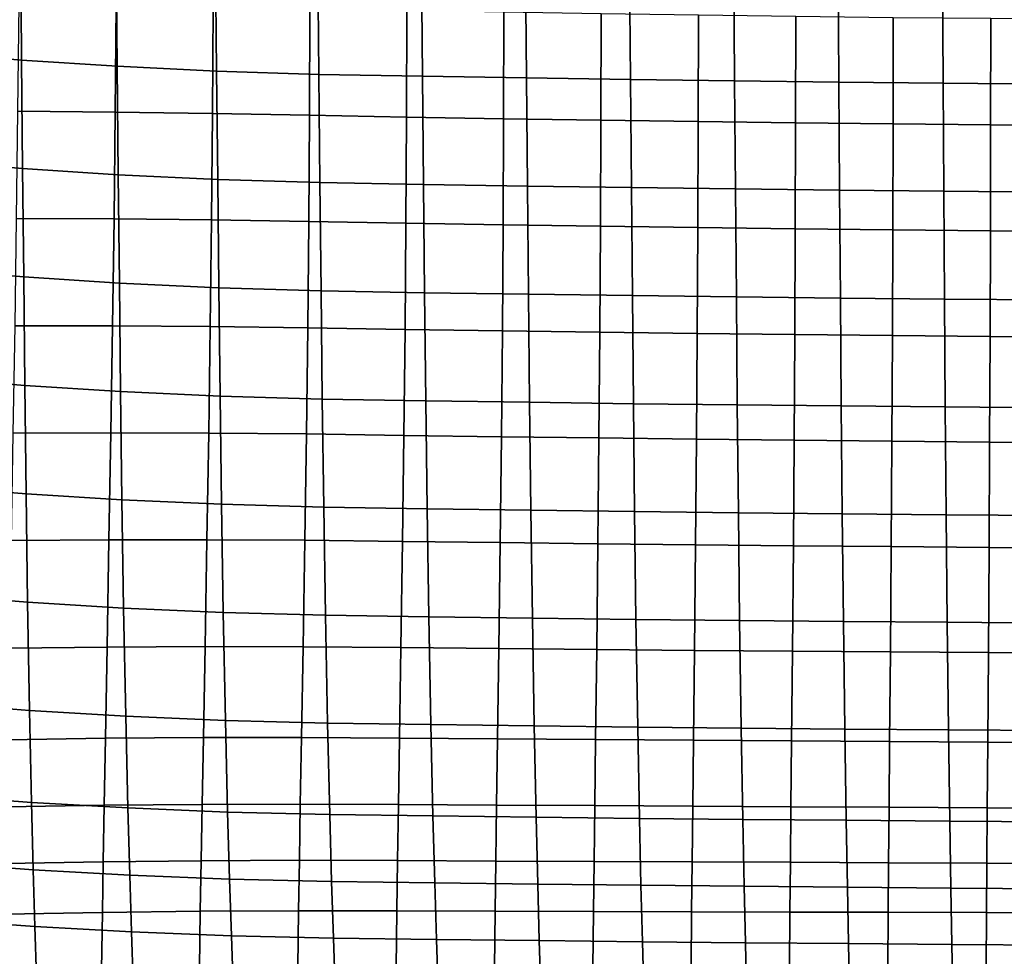
# Model space of a CAD drawing. Units: inches. Extents: x -15.4 to 15.4, y -15.4 to 15.4.
# Drawn here: x -8.4 to -3.4, y -8.6 to -3.8 of the extents above; entities that cross this region are included whole.
import ezdxf

# ---------------------------------------------------------------- set-up
doc = ezdxf.new("R2010")
doc.units = ezdxf.units.IN
doc.header["$MEASUREMENT"] = 0
doc.layers.add('AFUFU-3D-CH-CU-S', color=2, linetype='Continuous')

msp = doc.modelspace()

# ---------------------------------------------------------------- linework, layer by layer
at = {"layer": 'AFUFU-3D-CH-CU-S'}
for points in [[(-8.8145, -3.9897, 12.4218), (-8.8185, -3.441, 12.3348), (-8.3612, -3.4803, 12.0722), (-8.3564, -4.0287, 12.1614)], [(-8.3564, -4.0287, 12.1614), (-8.3612, -3.4803, 12.0722), (-7.8787, -3.5124, 11.858), (-7.8735, -4.0604, 11.9493)], [(-7.8735, -4.0604, 11.9493), (-7.8787, -3.5124, 11.858), (-7.3764, -3.5369, 11.6944), (-7.371, -4.0846, 11.7878)], [(-7.371, -4.0846, 11.7878), (-7.3764, -3.5369, 11.6944), (-6.8597, -3.5535, 11.5831), (-6.8544, -4.101, 11.6783)], [(-6.8544, -4.101, 11.6783), (-6.8597, -3.5535, 11.5831), (-6.3349, -3.5635, 11.5166), (-6.3299, -4.1107, 11.6134)], [(-6.3299, -4.1107, 11.6134), (-6.3349, -3.5635, 11.5166), (-5.8091, -3.5721, 11.4591), (-5.8043, -4.1191, 11.5573)], [(-5.8043, -4.1191, 11.5573), (-5.8091, -3.5721, 11.4591), (-5.2827, -3.58, 11.4066), (-5.2783, -4.1268, 11.5061)], [(-5.2783, -4.1268, 11.5061), (-5.2827, -3.58, 11.4066), (-4.7558, -3.5871, 11.359), (-4.7518, -4.1337, 11.4596)], [(-4.7518, -4.1337, 11.4596), (-4.7558, -3.5871, 11.359), (-4.2285, -3.5935, 11.3163), (-4.2249, -4.1399, 11.418)], [(-4.2249, -4.1399, 11.418), (-4.2285, -3.5935, 11.3163), (-3.7008, -3.5991, 11.2787), (-3.6976, -4.1454, 11.3813)], [(-3.6976, -4.1454, 11.3813), (-3.7008, -3.5991, 11.2787), (-3.1727, -3.604, 11.246), (-3.1699, -4.1502, 11.3494)], [(-8.3769, -4.287, 14.1881), (-7.8835, -4.2913, 14.1594), (-7.8791, -3.7505, 14.0196), (-8.3714, -3.7442, 14.0616)], [(-7.8835, -4.2913, 14.1594), (-7.3917, -4.2985, 14.1112), (-7.3887, -3.7596, 13.9592), (-7.8791, -3.7505, 14.0196)], [(-7.3917, -4.2985, 14.1112), (-6.9015, -4.3079, 14.0483), (-6.8992, -3.7696, 13.8923), (-7.3887, -3.7596, 13.9592)], [(-6.9015, -4.3079, 14.0483), (-6.4109, -4.3168, 13.9889), (-6.4089, -3.7788, 13.8306), (-6.8992, -3.7696, 13.8923)], [(-6.4109, -4.3168, 13.9889), (-5.9198, -4.3251, 13.9339), (-5.9181, -3.7873, 13.7736), (-6.4089, -3.7788, 13.8306)], [(-5.9198, -4.3251, 13.9339), (-5.4281, -4.3326, 13.8834), (-5.4267, -3.7952, 13.7214), (-5.9181, -3.7873, 13.7736)], [(-5.4281, -4.3326, 13.8834), (-4.9361, -4.3395, 13.8373), (-4.9349, -3.8023, 13.6738), (-5.4267, -3.7952, 13.7214)], [(-4.9361, -4.3395, 13.8373), (-4.4436, -4.3458, 13.7956), (-4.4426, -3.8087, 13.6308), (-4.9349, -3.8023, 13.6738)], [(-4.4436, -4.3458, 13.7956), (-3.9508, -4.3513, 13.7584), (-3.95, -3.8145, 13.5925), (-4.4426, -3.8087, 13.6308)], [(-3.9508, -4.3513, 13.7584), (-3.4576, -4.3563, 13.7255), (-3.457, -3.8195, 13.5587), (-3.95, -3.8145, 13.5925)], [(-3.4576, -4.3563, 13.7255), (-2.9642, -4.3605, 13.6969), (-2.9636, -3.8239, 13.5294), (-3.457, -3.8195, 13.5587)], [(-8.8103, -4.5383, 12.5092), (-8.8145, -3.9897, 12.4218), (-8.3564, -4.0287, 12.1614), (-8.3513, -4.5769, 12.2513)], [(-8.3513, -4.5769, 12.2513), (-8.3564, -4.0287, 12.1614), (-7.8735, -4.0604, 11.9493), (-7.8679, -4.6083, 12.0415)], [(-7.8679, -4.6083, 12.0415), (-7.8735, -4.0604, 11.9493), (-7.371, -4.0846, 11.7878), (-7.3653, -4.6322, 11.8821)], [(-7.3653, -4.6322, 11.8821), (-7.371, -4.0846, 11.7878), (-6.8544, -4.101, 11.6783), (-6.8487, -4.6483, 11.7747)], [(-6.8487, -4.6483, 11.7747), (-6.8544, -4.101, 11.6783), (-6.3299, -4.1107, 11.6134), (-6.3246, -4.6577, 11.7116)], [(-6.3246, -4.6577, 11.7116), (-6.3299, -4.1107, 11.6134), (-5.8043, -4.1191, 11.5573), (-5.7993, -4.6659, 11.6572)], [(-5.7993, -4.6659, 11.6572), (-5.8043, -4.1191, 11.5573), (-5.2783, -4.1268, 11.5061), (-5.2737, -4.6733, 11.6075)], [(-5.2737, -4.6733, 11.6075), (-5.2783, -4.1268, 11.5061), (-4.7518, -4.1337, 11.4596), (-4.7475, -4.68, 11.5625)], [(-4.7475, -4.68, 11.5625), (-4.7518, -4.1337, 11.4596), (-4.2249, -4.1399, 11.418), (-4.221, -4.6861, 11.5223)], [(-4.221, -4.6861, 11.5223), (-4.2249, -4.1399, 11.418), (-3.6976, -4.1454, 11.3813), (-3.6941, -4.6914, 11.4867)], [(-3.6941, -4.6914, 11.4867), (-3.6976, -4.1454, 11.3813), (-3.1699, -4.1502, 11.3494), (-3.167, -4.696, 11.4559)], [(-8.3836, -4.8295, 14.3165), (-7.8895, -4.8318, 14.3014), (-7.8835, -4.2913, 14.1594), (-8.3769, -4.287, 14.1881)], [(-7.8895, -4.8318, 14.3014), (-7.3964, -4.837, 14.2661), (-7.3917, -4.2985, 14.1112), (-7.8835, -4.2913, 14.1594)], [(-7.3964, -4.837, 14.2661), (-6.9051, -4.8453, 14.2112), (-6.9015, -4.3079, 14.0483), (-7.3917, -4.2985, 14.1112)], [(-6.9051, -4.8453, 14.2112), (-6.414, -4.8537, 14.1548), (-6.4109, -4.3168, 13.9889), (-6.9015, -4.3079, 14.0483)], [(-6.414, -4.8537, 14.1548), (-5.9224, -4.8615, 14.1025), (-5.9198, -4.3251, 13.9339), (-6.4109, -4.3168, 13.9889)], [(-5.9224, -4.8615, 14.1025), (-5.4304, -4.8688, 14.0541), (-5.4281, -4.3326, 13.8834), (-5.9198, -4.3251, 13.9339)], [(-5.4304, -4.8688, 14.0541), (-4.938, -4.8754, 14.0098), (-4.9361, -4.3395, 13.8373), (-5.4281, -4.3326, 13.8834)], [(-4.938, -4.8754, 14.0098), (-4.4452, -4.8814, 13.9696), (-4.4436, -4.3458, 13.7956), (-4.9361, -4.3395, 13.8373)], [(-4.4452, -4.8814, 13.9696), (-3.9522, -4.8868, 13.9335), (-3.9508, -4.3513, 13.7584), (-4.4436, -4.3458, 13.7956)], [(-3.9522, -4.8868, 13.9335), (-3.4588, -4.8916, 13.9015), (-3.4576, -4.3563, 13.7255), (-3.9508, -4.3513, 13.7584)], [(-3.4588, -4.8916, 13.9015), (-2.9652, -4.8958, 13.8737), (-2.9642, -4.3605, 13.6969), (-3.4576, -4.3563, 13.7255)], [(-8.8059, -5.0869, 12.5969), (-8.8103, -4.5383, 12.5092), (-8.3513, -4.5769, 12.2513), (-8.3461, -5.1251, 12.3415)], [(-8.3461, -5.1251, 12.3415), (-8.3513, -4.5769, 12.2513), (-7.8679, -4.6083, 12.0415), (-7.8622, -5.1562, 12.1342)], [(-7.8622, -5.1562, 12.1342), (-7.8679, -4.6083, 12.0415), (-7.3653, -4.6322, 11.8821), (-7.3594, -5.1797, 11.9771)], [(-7.3594, -5.1797, 11.9771), (-7.3653, -4.6322, 11.8821), (-6.8487, -4.6483, 11.7747), (-6.8429, -5.1954, 11.8719)], [(-6.8429, -5.1954, 11.8719), (-6.8487, -4.6483, 11.7747), (-6.3246, -4.6577, 11.7116), (-6.319, -5.2045, 11.8111)], [(-6.319, -5.2045, 11.8111), (-6.3246, -4.6577, 11.7116), (-5.7993, -4.6659, 11.6572), (-5.7941, -5.2124, 11.7587)], [(-5.7941, -5.2124, 11.7587), (-5.7993, -4.6659, 11.6572), (-5.2737, -4.6733, 11.6075), (-5.2688, -5.2195, 11.7109)], [(-5.2688, -5.2195, 11.7109), (-5.2737, -4.6733, 11.6075), (-4.7475, -4.68, 11.5625), (-4.7431, -5.226, 11.6676)], [(-4.7431, -5.226, 11.6676), (-4.7475, -4.68, 11.5625), (-4.221, -4.6861, 11.5223), (-4.217, -5.2318, 11.6289)], [(-4.217, -5.2318, 11.6289), (-4.221, -4.6861, 11.5223), (-3.6941, -4.6914, 11.4867), (-3.6906, -5.2369, 11.5948)], [(-3.6906, -5.2369, 11.5948), (-3.6941, -4.6914, 11.4867), (-3.167, -4.696, 11.4559), (-3.1639, -5.2413, 11.5652)], [(-8.3915, -5.3719, 14.4454), (-7.8969, -5.3721, 14.4443), (-7.8895, -4.8318, 14.3014), (-8.3836, -4.8295, 14.3165)], [(-7.8969, -5.3721, 14.4443), (-7.4028, -5.3754, 14.422), (-7.3964, -4.837, 14.2661), (-7.8895, -4.8318, 14.3014)], [(-7.4028, -5.3754, 14.422), (-6.9101, -5.382, 14.3783), (-6.9051, -4.8453, 14.2112), (-7.3964, -4.837, 14.2661)], [(-6.9101, -5.382, 14.3783), (-6.4183, -5.3898, 14.3257), (-6.414, -4.8537, 14.1548), (-6.9051, -4.8453, 14.2112)], [(-6.4183, -5.3898, 14.3257), (-5.9262, -5.3972, 14.2767), (-5.9224, -4.8615, 14.1025), (-6.414, -4.8537, 14.1548)], [(-5.9262, -5.3972, 14.2767), (-5.4336, -5.404, 14.2311), (-5.4304, -4.8688, 14.0541), (-5.9224, -4.8615, 14.1025)], [(-5.4336, -5.404, 14.2311), (-4.9408, -5.4103, 14.1891), (-4.938, -4.8754, 14.0098), (-5.4304, -4.8688, 14.0541)], [(-4.9408, -5.4103, 14.1891), (-4.4477, -5.416, 14.1507), (-4.4452, -4.8814, 13.9696), (-4.938, -4.8754, 14.0098)], [(-4.4477, -5.416, 14.1507), (-3.9543, -5.4212, 14.1159), (-3.9522, -4.8868, 13.9335), (-4.4452, -4.8814, 13.9696)], [(-3.9543, -5.4212, 14.1159), (-3.4606, -5.4259, 14.085), (-3.4588, -4.8916, 13.9015), (-3.9522, -4.8868, 13.9335)], [(-3.4606, -5.4259, 14.085), (-2.9667, -5.4299, 14.058), (-2.9652, -4.8958, 13.8737), (-3.4588, -4.8916, 13.9015)], [(-8.8012, -5.6354, 12.685), (-8.8059, -5.0869, 12.5969), (-8.3461, -5.1251, 12.3415), (-8.3405, -5.6732, 12.4324)], [(-8.3405, -5.6732, 12.4324), (-8.3461, -5.1251, 12.3415), (-7.8622, -5.1562, 12.1342), (-7.8561, -5.7039, 12.2278)], [(-7.8561, -5.7039, 12.2278), (-7.8622, -5.1562, 12.1342), (-7.3594, -5.1797, 11.9771), (-7.3531, -5.727, 12.0733)], [(-7.3531, -5.727, 12.0733), (-7.3594, -5.1797, 11.9771), (-6.8429, -5.1954, 11.8719), (-6.8367, -5.7424, 11.9706)], [(-6.8367, -5.7424, 11.9706), (-6.8429, -5.1954, 11.8719), (-6.319, -5.2045, 11.8111), (-6.3131, -5.7511, 11.9123)], [(-6.3131, -5.7511, 11.9123), (-6.319, -5.2045, 11.8111), (-5.7941, -5.2124, 11.7587), (-5.7886, -5.7586, 11.8621)], [(-5.7886, -5.7586, 11.8621), (-5.7941, -5.2124, 11.7587), (-5.2688, -5.2195, 11.7109), (-5.2636, -5.7655, 11.8164)], [(-5.2636, -5.7655, 11.8164), (-5.2688, -5.2195, 11.7109), (-4.7431, -5.226, 11.6676), (-4.7383, -5.7716, 11.7751)], [(-4.7383, -5.7716, 11.7751), (-4.7431, -5.226, 11.6676), (-4.217, -5.2318, 11.6289), (-4.2127, -5.7772, 11.7382)], [(-4.2127, -5.7772, 11.7382), (-4.217, -5.2318, 11.6289), (-3.6906, -5.2369, 11.5948), (-3.6867, -5.782, 11.7058)], [(-3.6867, -5.782, 11.7058), (-3.6906, -5.2369, 11.5948), (-3.1639, -5.2413, 11.5652), (-3.1605, -5.7862, 11.6776)], [(-8.4003, -5.9146, 14.5725), (-7.9055, -5.9127, 14.5851), (-7.8969, -5.3721, 14.4443), (-8.3915, -5.3719, 14.4454)], [(-7.9055, -5.9127, 14.5851), (-7.4106, -5.9141, 14.5762), (-7.4028, -5.3754, 14.422), (-7.8969, -5.3721, 14.4443)], [(-7.4106, -5.9141, 14.5762), (-6.9167, -5.9187, 14.545), (-6.9101, -5.382, 14.3783), (-7.4028, -5.3754, 14.422)], [(-6.9167, -5.9187, 14.545), (-6.424, -5.9257, 14.4983), (-6.4183, -5.3898, 14.3257), (-6.9101, -5.382, 14.3783)], [(-6.424, -5.9257, 14.4983), (-5.9311, -5.9324, 14.4537), (-5.9262, -5.3972, 14.2767), (-6.4183, -5.3898, 14.3257)], [(-5.9311, -5.9324, 14.4537), (-5.4379, -5.9387, 14.4118), (-5.4336, -5.404, 14.2311), (-5.9262, -5.3972, 14.2767)], [(-5.4379, -5.9387, 14.4118), (-4.9445, -5.9445, 14.3728), (-4.9408, -5.4103, 14.1891), (-5.4336, -5.404, 14.2311)], [(-4.9445, -5.9445, 14.3728), (-4.4509, -5.9499, 14.3368), (-4.4477, -5.416, 14.1507), (-4.9408, -5.4103, 14.1891)], [(-4.4509, -5.9499, 14.3368), (-3.957, -5.9548, 14.3041), (-3.9543, -5.4212, 14.1159), (-4.4477, -5.416, 14.1507)], [(-3.957, -5.9548, 14.3041), (-3.4629, -5.9592, 14.2747), (-3.4606, -5.4259, 14.085), (-3.9543, -5.4212, 14.1159)], [(-3.4629, -5.9592, 14.2747), (-2.9686, -5.963, 14.2489), (-2.9667, -5.4299, 14.058), (-3.4606, -5.4259, 14.085)], [(-8.7958, -6.1838, 12.7742), (-8.8012, -5.6354, 12.685), (-8.3405, -5.6732, 12.4324), (-8.3342, -6.2211, 12.5247)], [(-8.3342, -6.2211, 12.5247), (-8.3405, -5.6732, 12.4324), (-7.8561, -5.7039, 12.2278), (-7.8491, -6.2513, 12.3233)], [(-7.8491, -6.2513, 12.3233), (-7.8561, -5.7039, 12.2278), (-7.3531, -5.727, 12.0733), (-7.3458, -6.274, 12.1718)], [(-7.3458, -6.274, 12.1718), (-7.3531, -5.727, 12.0733), (-6.8367, -5.7424, 11.9706), (-6.8295, -6.2889, 12.0721)], [(-6.8295, -6.2889, 12.0721), (-6.8367, -5.7424, 11.9706), (-6.3131, -5.7511, 11.9123), (-6.3062, -6.2972, 12.0166)], [(-6.3062, -6.2972, 12.0166), (-6.3131, -5.7511, 11.9123), (-5.7886, -5.7586, 11.8621), (-5.7821, -6.3044, 11.9687)], [(-5.7821, -6.3044, 11.9687), (-5.7886, -5.7586, 11.8621), (-5.2636, -5.7655, 11.8164), (-5.2577, -6.3109, 11.9252)], [(-5.2577, -6.3109, 11.9252), (-5.2636, -5.7655, 11.8164), (-4.7383, -5.7716, 11.7751), (-4.7329, -6.3168, 11.8859)], [(-4.7329, -6.3168, 11.8859), (-4.7383, -5.7716, 11.7751), (-4.2127, -5.7772, 11.7382), (-4.2077, -6.322, 11.8509)], [(-4.2077, -6.322, 11.8509), (-4.2127, -5.7772, 11.7382), (-3.6867, -5.782, 11.7058), (-3.6823, -6.3266, 11.8201)], [(-3.6823, -6.3266, 11.8201), (-3.6867, -5.782, 11.7058), (-3.1605, -5.7862, 11.6776), (-3.1567, -6.3306, 11.7935)], [(-8.4096, -6.4576, 14.6978), (-7.915, -6.4537, 14.7236), (-7.9055, -5.9127, 14.5851), (-8.4003, -5.9146, 14.5725)], [(-7.915, -6.4537, 14.7236), (-7.4197, -6.4531, 14.7273), (-7.4106, -5.9141, 14.5762), (-7.9055, -5.9127, 14.5851)], [(-7.4197, -6.4531, 14.7273), (-6.9248, -6.456, 14.7083), (-6.9167, -5.9187, 14.545), (-7.4106, -5.9141, 14.5762)], [(-6.9248, -6.456, 14.7083), (-6.431, -6.4618, 14.6696), (-6.424, -5.9257, 14.4983), (-6.9167, -5.9187, 14.545)], [(-6.431, -6.4618, 14.6696), (-5.9372, -6.4676, 14.6305), (-5.9311, -5.9324, 14.4537), (-6.424, -5.9257, 14.4983)], [(-5.9372, -6.4676, 14.6305), (-5.4432, -6.4732, 14.5934), (-5.4379, -5.9387, 14.4118), (-5.9311, -5.9324, 14.4537)], [(-5.4432, -6.4732, 14.5934), (-4.9491, -6.4784, 14.5586), (-4.9445, -5.9445, 14.3728), (-5.4379, -5.9387, 14.4118)], [(-4.9491, -6.4784, 14.5586), (-4.4549, -6.4833, 14.5261), (-4.4509, -5.9499, 14.3368), (-4.9445, -5.9445, 14.3728)], [(-4.4549, -6.4833, 14.5261), (-3.9604, -6.4877, 14.4962), (-3.957, -5.9548, 14.3041), (-4.4509, -5.9499, 14.3368)], [(-3.9604, -6.4877, 14.4962), (-3.4658, -6.4918, 14.4692), (-3.4629, -5.9592, 14.2747), (-3.957, -5.9548, 14.3041)], [(-3.4658, -6.4918, 14.4692), (-2.9711, -6.4954, 14.4453), (-2.9686, -5.963, 14.2489), (-3.4629, -5.9592, 14.2747)], [(-8.7893, -6.7319, 12.865), (-8.7958, -6.1838, 12.7742), (-8.3342, -6.2211, 12.5247), (-8.3265, -6.7687, 12.6193)], [(-8.3265, -6.7687, 12.6193), (-8.3342, -6.2211, 12.5247), (-7.8491, -6.2513, 12.3233), (-7.8407, -6.7983, 12.4216)], [(-7.8407, -6.7983, 12.4216), (-7.8491, -6.2513, 12.3233), (-7.3458, -6.274, 12.1718), (-7.3371, -6.8204, 12.2739)], [(-7.3371, -6.8204, 12.2739), (-7.3458, -6.274, 12.1718), (-6.8295, -6.2889, 12.0721), (-6.8208, -6.8348, 12.178)], [(-6.8208, -6.8348, 12.178), (-6.8295, -6.2889, 12.0721), (-6.3062, -6.2972, 12.0166), (-6.298, -6.8426, 12.1253)], [(-6.298, -6.8426, 12.1253), (-6.3062, -6.2972, 12.0166), (-5.7821, -6.3044, 11.9687), (-5.7744, -6.8495, 12.0796)], [(-5.7744, -6.8495, 12.0796), (-5.7821, -6.3044, 11.9687), (-5.2577, -6.3109, 11.9252), (-5.2506, -6.8557, 12.0382)], [(-5.2506, -6.8557, 12.0382), (-5.2577, -6.3109, 11.9252), (-4.7329, -6.3168, 11.8859), (-4.7264, -6.8613, 12.0008)], [(-4.7264, -6.8613, 12.0008), (-4.7329, -6.3168, 11.8859), (-4.2077, -6.322, 11.8509), (-4.2019, -6.8662, 11.9676)], [(-4.2019, -6.8662, 11.9676), (-4.2077, -6.322, 11.8509), (-3.6823, -6.3266, 11.8201), (-3.6772, -6.8706, 11.9385)], [(-3.6772, -6.8706, 11.9385), (-3.6823, -6.3266, 11.8201), (-3.1567, -6.3306, 11.7935), (-3.1523, -6.8744, 11.9133)], [(-8.4191, -7.0011, 14.8191), (-7.9248, -6.9954, 14.8571), (-7.915, -6.4537, 14.7236), (-8.4096, -6.4576, 14.6978)], [(-7.9248, -6.9954, 14.8571), (-7.4294, -6.993, 14.8732), (-7.4197, -6.4531, 14.7273), (-7.915, -6.4537, 14.7236)], [(-7.4294, -6.993, 14.8732), (-6.9337, -6.9941, 14.8662), (-6.9248, -6.456, 14.7083), (-7.4197, -6.4531, 14.7273)], [(-6.9337, -6.9941, 14.8662), (-6.4388, -6.9985, 14.8369), (-6.431, -6.4618, 14.6696), (-6.9248, -6.456, 14.7083)], [(-6.4388, -6.9985, 14.8369), (-5.9441, -7.0033, 14.8046), (-5.9372, -6.4676, 14.6305), (-6.431, -6.4618, 14.6696)], [(-5.9441, -7.0033, 14.8046), (-5.4493, -7.0079, 14.7737), (-5.4432, -6.4732, 14.5934), (-5.9372, -6.4676, 14.6305)], [(-5.4493, -7.0079, 14.7737), (-4.9544, -7.0123, 14.7442), (-4.9491, -6.4784, 14.5586), (-5.4432, -6.4732, 14.5934)], [(-4.9544, -7.0123, 14.7442), (-4.4595, -7.0165, 14.7164), (-4.4549, -6.4833, 14.5261), (-4.9491, -6.4784, 14.5586)], [(-4.4595, -7.0165, 14.7164), (-3.9644, -7.0204, 14.6906), (-3.9604, -6.4877, 14.4962), (-4.4549, -6.4833, 14.5261)], [(-3.9644, -7.0204, 14.6906), (-3.4692, -7.0239, 14.6671), (-3.4658, -6.4918, 14.4692), (-3.9604, -6.4877, 14.4962)], [(-3.4692, -7.0239, 14.6671), (-2.9738, -7.027, 14.6461), (-2.9711, -6.4954, 14.4453), (-3.4658, -6.4918, 14.4692)], [(-8.7813, -7.2797, 12.9581), (-8.7893, -6.7319, 12.865), (-8.3265, -6.7687, 12.6193), (-8.317, -7.3158, 12.717)], [(-8.317, -7.3158, 12.717), (-8.3265, -6.7687, 12.6193), (-7.8407, -6.7983, 12.4216), (-7.8303, -7.3447, 12.524)], [(-7.8303, -7.3447, 12.524), (-7.8407, -6.7983, 12.4216), (-7.3371, -6.8204, 12.2739), (-7.3262, -7.3661, 12.3808)], [(-7.3262, -7.3661, 12.3808), (-7.3371, -6.8204, 12.2739), (-6.8208, -6.8348, 12.178), (-6.81, -7.3798, 12.2896)], [(-6.81, -7.3798, 12.2896), (-6.8208, -6.8348, 12.178), (-6.298, -6.8426, 12.1253), (-6.2878, -7.3872, 12.2398)], [(-6.2878, -7.3872, 12.2398), (-6.298, -6.8426, 12.1253), (-5.7744, -6.8495, 12.0796), (-5.765, -7.3938, 12.1961)], [(-5.765, -7.3938, 12.1961), (-5.7744, -6.8495, 12.0796), (-5.2506, -6.8557, 12.0382), (-5.2419, -7.3997, 12.1564)], [(-5.2419, -7.3997, 12.1564), (-5.2506, -6.8557, 12.0382), (-4.7264, -6.8613, 12.0008), (-4.7185, -7.405, 12.1208)], [(-4.7185, -7.405, 12.1208), (-4.7264, -6.8613, 12.0008), (-4.2019, -6.8662, 11.9676), (-4.1949, -7.4098, 12.0891)], [(-4.1949, -7.4098, 12.0891), (-4.2019, -6.8662, 11.9676), (-3.6772, -6.8706, 11.9385), (-3.671, -7.414, 12.0613)], [(-3.671, -7.414, 12.0613), (-3.6772, -6.8706, 11.9385), (-3.1523, -6.8744, 11.9133), (-3.1469, -7.4175, 12.0373)], [(-8.4271, -7.4637, 14.9197), (-7.9333, -7.4566, 14.9673), (-7.9248, -6.9954, 14.8571), (-8.4191, -7.0011, 14.8191)], [(-7.9333, -7.4566, 14.9673), (-7.4378, -7.4528, 14.9928), (-7.4294, -6.993, 14.8732), (-7.9248, -6.9954, 14.8571)], [(-7.4378, -7.4528, 14.9928), (-6.9417, -7.4524, 14.9951), (-6.9337, -6.9941, 14.8662), (-7.4294, -6.993, 14.8732)], [(-6.9417, -7.4524, 14.9951), (-6.446, -7.4555, 14.9743), (-6.4388, -6.9985, 14.8369), (-6.9337, -6.9941, 14.8662)], [(-6.446, -7.4555, 14.9743), (-5.9505, -7.4594, 14.9488), (-5.9441, -7.0033, 14.8046), (-6.4388, -6.9985, 14.8369)], [(-5.9505, -7.4594, 14.9488), (-5.455, -7.463, 14.9242), (-5.4493, -7.0079, 14.7737), (-5.9441, -7.0033, 14.8046)], [(-5.455, -7.463, 14.9242), (-4.9594, -7.4666, 14.9005), (-4.9544, -7.0123, 14.7442), (-5.4493, -7.0079, 14.7737)], [(-4.9594, -7.4666, 14.9005), (-4.4638, -7.47, 14.8779), (-4.4595, -7.0165, 14.7164), (-4.9544, -7.0123, 14.7442)], [(-4.4638, -7.47, 14.8779), (-3.9681, -7.4731, 14.8567), (-3.9644, -7.0204, 14.6906), (-4.4595, -7.0165, 14.7164)], [(-3.9681, -7.4731, 14.8567), (-3.4723, -7.4761, 14.8372), (-3.4692, -7.0239, 14.6671), (-3.9644, -7.0204, 14.6906)], [(-3.4723, -7.4761, 14.8372), (-2.9764, -7.4787, 14.8197), (-2.9738, -7.027, 14.6461), (-3.4692, -7.0239, 14.6671)], [(-8.7728, -7.7451, 13.0397), (-8.7813, -7.2797, 12.9581), (-8.317, -7.3158, 12.717), (-8.3071, -7.7805, 12.8033)], [(-8.3071, -7.7805, 12.8033), (-8.317, -7.3158, 12.717), (-7.8303, -7.3447, 12.524), (-7.8194, -7.8087, 12.615)], [(-7.8194, -7.8087, 12.615), (-7.8303, -7.3447, 12.524), (-7.3262, -7.3661, 12.3808), (-7.315, -7.8294, 12.4766)], [(-7.315, -7.8294, 12.4766), (-7.3262, -7.3661, 12.3808), (-6.81, -7.3798, 12.2896), (-6.7988, -7.8423, 12.3904)], [(-6.7988, -7.8423, 12.3904), (-6.81, -7.3798, 12.2896), (-6.2878, -7.3872, 12.2398), (-6.2773, -7.8494, 12.3429)], [(-6.2773, -7.8494, 12.3429), (-6.2878, -7.3872, 12.2398), (-5.765, -7.3938, 12.1961), (-5.7553, -7.8558, 12.3004)], [(-5.7553, -7.8558, 12.3004), (-5.765, -7.3938, 12.1961), (-5.2419, -7.3997, 12.1564), (-5.233, -7.8616, 12.2619)], [(-5.233, -7.8616, 12.2619), (-5.2419, -7.3997, 12.1564), (-4.7185, -7.405, 12.1208), (-4.7105, -7.8667, 12.2273)], [(-4.7105, -7.8667, 12.2273), (-4.7185, -7.405, 12.1208), (-4.1949, -7.4098, 12.0891), (-4.1877, -7.8713, 12.1966)], [(-4.1877, -7.8713, 12.1966), (-4.1949, -7.4098, 12.0891), (-3.671, -7.414, 12.0613), (-3.6647, -7.8754, 12.1697)], [(-3.6647, -7.8754, 12.1697), (-3.671, -7.414, 12.0613), (-3.1469, -7.4175, 12.0373), (-3.1415, -7.8788, 12.1465)], [(-8.4327, -7.8033, 14.9915), (-7.9393, -7.7952, 15.0455), (-7.9333, -7.4566, 14.9673), (-8.4271, -7.4637, 14.9197)], [(-7.9393, -7.7952, 15.0455), (-7.444, -7.7905, 15.0775), (-7.4378, -7.4528, 14.9928), (-7.9333, -7.4566, 14.9673)], [(-7.444, -7.7905, 15.0775), (-6.9476, -7.7891, 15.0862), (-6.9417, -7.4524, 14.9951), (-7.4378, -7.4528, 14.9928)], [(-6.9476, -7.7891, 15.0862), (-6.4514, -7.7913, 15.0716), (-6.446, -7.4555, 14.9743), (-6.9417, -7.4524, 14.9951)], [(-6.4514, -7.7913, 15.0716), (-5.9553, -7.7943, 15.0517), (-5.9505, -7.4594, 14.9488), (-6.446, -7.4555, 14.9743)], [(-5.9553, -7.7943, 15.0517), (-5.4593, -7.7972, 15.0324), (-5.455, -7.463, 14.9242), (-5.9505, -7.4594, 14.9488)], [(-5.4593, -7.7972, 15.0324), (-4.9632, -7.8, 15.0136), (-4.9594, -7.4666, 14.9005), (-5.455, -7.463, 14.9242)], [(-4.9632, -7.8, 15.0136), (-4.467, -7.8027, 14.9956), (-4.4638, -7.47, 14.8779), (-4.9594, -7.4666, 14.9005)], [(-4.467, -7.8027, 14.9956), (-3.9709, -7.8053, 14.9785), (-3.9681, -7.4731, 14.8567), (-4.4638, -7.47, 14.8779)], [(-3.9709, -7.8053, 14.9785), (-3.4746, -7.8076, 14.9626), (-3.4723, -7.4761, 14.8372), (-3.9681, -7.4731, 14.8567)], [(-3.4746, -7.8076, 14.9626), (-2.9784, -7.8098, 14.9484), (-2.9764, -7.4787, 14.8197), (-3.4723, -7.4761, 14.8372)], [(-8.7655, -8.0863, 13.1012), (-8.7728, -7.7451, 13.0397), (-8.3071, -7.7805, 12.8033), (-8.2985, -8.1211, 12.8688)], [(-8.4373, -8.0899, 15.0506), (-7.9442, -8.0811, 15.1096), (-7.9393, -7.7952, 15.0455), (-8.4327, -7.8033, 14.9915)], [(-8.2985, -8.1211, 12.8688), (-8.3071, -7.7805, 12.8033), (-7.8194, -7.8087, 12.615), (-7.8101, -8.1486, 12.6847)], [(-7.9442, -8.0811, 15.1096), (-7.4489, -8.0756, 15.1467), (-7.444, -7.7905, 15.0775), (-7.9393, -7.7952, 15.0455)], [(-7.8101, -8.1486, 12.6847), (-7.8194, -7.8087, 12.615), (-7.315, -7.8294, 12.4766), (-7.3053, -8.1687, 12.5504)], [(-7.4489, -8.0756, 15.1467), (-6.9525, -8.0735, 15.1607), (-6.9476, -7.7891, 15.0862), (-7.444, -7.7905, 15.0775)], [(-6.9525, -8.0735, 15.1607), (-6.4559, -8.0749, 15.151), (-6.4514, -7.7913, 15.0716), (-6.9476, -7.7891, 15.0862)], [(-6.4559, -8.0749, 15.151), (-5.9594, -8.0771, 15.1363), (-5.9553, -7.7943, 15.0517), (-6.4514, -7.7913, 15.0716)], [(-5.9594, -8.0771, 15.1363), (-5.4628, -8.0793, 15.1216), (-5.4593, -7.7972, 15.0324), (-5.9553, -7.7943, 15.0517)], [(-5.4628, -8.0793, 15.1216), (-4.9663, -8.0814, 15.1073), (-4.9632, -7.8, 15.0136), (-5.4593, -7.7972, 15.0324)], [(-4.9663, -8.0814, 15.1073), (-4.4698, -8.0835, 15.0936), (-4.467, -7.8027, 14.9956), (-4.9632, -7.8, 15.0136)], [(-4.4698, -8.0835, 15.0936), (-3.9733, -8.0854, 15.0806), (-3.9709, -7.8053, 14.9785), (-4.467, -7.8027, 14.9956)], [(-3.9733, -8.0854, 15.0806), (-3.4767, -8.0872, 15.0686), (-3.4746, -7.8076, 14.9626), (-3.9709, -7.8053, 14.9785)], [(-3.4767, -8.0872, 15.0686), (-2.9801, -8.0889, 15.0577), (-2.9784, -7.8098, 14.9484), (-3.4746, -7.8076, 14.9626)], [(-7.3053, -8.1687, 12.5504), (-7.315, -7.8294, 12.4766), (-6.7988, -7.8423, 12.3904), (-6.7892, -8.181, 12.4684)], [(-6.7892, -8.181, 12.4684), (-6.7988, -7.8423, 12.3904), (-6.2773, -7.8494, 12.3429), (-6.2683, -8.1879, 12.4223)], [(-6.2683, -8.1879, 12.4223), (-6.2773, -7.8494, 12.3429), (-5.7553, -7.8558, 12.3004), (-5.7471, -8.1942, 12.3804)], [(-5.7471, -8.1942, 12.3804), (-5.7553, -7.8558, 12.3004), (-5.233, -7.8616, 12.2619), (-5.2255, -8.1998, 12.3425)], [(-5.2255, -8.1998, 12.3425), (-5.233, -7.8616, 12.2619), (-4.7105, -7.8667, 12.2273), (-4.7037, -8.2049, 12.3085)], [(-4.7037, -8.2049, 12.3085), (-4.7105, -7.8667, 12.2273), (-4.1877, -7.8713, 12.1966), (-4.1816, -8.2095, 12.2782)], [(-4.1816, -8.2095, 12.2782), (-4.1877, -7.8713, 12.1966), (-3.6647, -7.8754, 12.1697), (-3.6594, -8.2134, 12.2517)], [(-3.6594, -8.2134, 12.2517), (-3.6647, -7.8754, 12.1697), (-3.1415, -7.8788, 12.1465), (-3.1369, -8.2169, 12.2289)], [(-8.7584, -8.3738, 13.1544), (-8.7655, -8.0863, 13.1012), (-8.2985, -8.1211, 12.8688), (-8.2903, -8.408, 12.9259)], [(-8.4411, -8.3464, 15.1024), (-7.9483, -8.337, 15.1655), (-7.9442, -8.0811, 15.1096), (-8.4373, -8.0899, 15.0506)], [(-7.9483, -8.337, 15.1655), (-7.4531, -8.3308, 15.2065), (-7.4489, -8.0756, 15.1467), (-7.9442, -8.0811, 15.1096)], [(-7.4531, -8.3308, 15.2065), (-6.9565, -8.3282, 15.2245), (-6.9525, -8.0735, 15.1607), (-7.4489, -8.0756, 15.1467)], [(-6.9565, -8.3282, 15.2245), (-6.4596, -8.3289, 15.2198), (-6.4559, -8.0749, 15.151), (-6.9525, -8.0735, 15.1607)], [(-6.4596, -8.3289, 15.2198), (-5.9628, -8.3303, 15.2099), (-5.9594, -8.0771, 15.1363), (-6.4559, -8.0749, 15.151)], [(-5.9628, -8.3303, 15.2099), (-5.4659, -8.3318, 15.2), (-5.4628, -8.0793, 15.1216), (-5.9594, -8.0771, 15.1363)], [(-5.4659, -8.3318, 15.2), (-4.9691, -8.3333, 15.1901), (-4.9663, -8.0814, 15.1073), (-5.4628, -8.0793, 15.1216)], [(-4.9691, -8.3333, 15.1901), (-4.4722, -8.3347, 15.1805), (-4.4698, -8.0835, 15.0936), (-4.9663, -8.0814, 15.1073)], [(-4.4722, -8.3347, 15.1805), (-3.9753, -8.3361, 15.1714), (-3.9733, -8.0854, 15.0806), (-4.4698, -8.0835, 15.0936)], [(-3.9753, -8.3361, 15.1714), (-3.4785, -8.3373, 15.1631), (-3.4767, -8.0872, 15.0686), (-3.9733, -8.0854, 15.0806)], [(-3.4785, -8.3373, 15.1631), (-2.9816, -8.3385, 15.1554), (-2.9801, -8.0889, 15.0577), (-3.4767, -8.0872, 15.0686)], [(-8.2903, -8.408, 12.9259), (-8.2985, -8.1211, 12.8688), (-7.8101, -8.1486, 12.6847), (-7.8012, -8.435, 12.7456)], [(-7.8012, -8.435, 12.7456), (-7.8101, -8.1486, 12.6847), (-7.3053, -8.1687, 12.5504), (-7.296, -8.4545, 12.6153)], [(-7.296, -8.4545, 12.6153), (-7.3053, -8.1687, 12.5504), (-6.7892, -8.181, 12.4684), (-6.78, -8.4661, 12.5374)], [(-6.78, -8.4661, 12.5374), (-6.7892, -8.181, 12.4684), (-6.2683, -8.1879, 12.4223), (-6.2598, -8.4729, 12.4919)], [(-6.2598, -8.4729, 12.4919), (-6.2683, -8.1879, 12.4223), (-5.7471, -8.1942, 12.3804), (-5.7392, -8.4792, 12.4504)], [(-5.7392, -8.4792, 12.4504), (-5.7471, -8.1942, 12.3804), (-5.2255, -8.1998, 12.3425), (-5.2184, -8.4848, 12.4128)], [(-5.2184, -8.4848, 12.4128), (-5.2255, -8.1998, 12.3425), (-4.7037, -8.2049, 12.3085), (-4.6973, -8.4898, 12.379)], [(-4.6973, -8.4898, 12.379), (-4.7037, -8.2049, 12.3085), (-4.1816, -8.2095, 12.2782), (-4.1759, -8.4943, 12.349)], [(-4.1759, -8.4943, 12.349), (-4.1816, -8.2095, 12.2782), (-3.6594, -8.2134, 12.2517), (-3.6544, -8.4983, 12.3227)], [(-3.6544, -8.4983, 12.3227), (-3.6594, -8.2134, 12.2517), (-3.1369, -8.2169, 12.2289), (-3.1326, -8.5017, 12.3)], [(-8.4448, -8.6355, 15.1584), (-7.9523, -8.6255, 15.2252), (-7.9483, -8.337, 15.1655), (-8.4411, -8.3464, 15.1024)], [(-7.9523, -8.6255, 15.2252), (-7.4572, -8.6188, 15.2701), (-7.4531, -8.3308, 15.2065), (-7.9483, -8.337, 15.1655)], [(-7.4572, -8.6188, 15.2701), (-6.9605, -8.6155, 15.2925), (-6.9565, -8.3282, 15.2245), (-7.4531, -8.3308, 15.2065)], [(-6.9605, -8.6155, 15.2925), (-6.4634, -8.6155, 15.2921), (-6.4596, -8.3289, 15.2198), (-6.9565, -8.3282, 15.2245)], [(-6.4634, -8.6155, 15.2921), (-5.9662, -8.6162, 15.2874), (-5.9628, -8.3303, 15.2099), (-6.4596, -8.3289, 15.2198)], [(-5.9662, -8.6162, 15.2874), (-5.469, -8.617, 15.2825), (-5.4659, -8.3318, 15.2), (-5.9628, -8.3303, 15.2099)], [(-5.469, -8.617, 15.2825), (-4.9718, -8.6177, 15.2775), (-4.9691, -8.3333, 15.1901), (-5.4659, -8.3318, 15.2)], [(-4.9718, -8.6177, 15.2775), (-4.4746, -8.6185, 15.2724), (-4.4722, -8.3347, 15.1805), (-4.9691, -8.3333, 15.1901)], [(-4.4746, -8.6185, 15.2724), (-3.9775, -8.6192, 15.2675), (-3.9753, -8.3361, 15.1714), (-4.4722, -8.3347, 15.1805)], [(-3.9775, -8.6192, 15.2675), (-3.4803, -8.6199, 15.2628), (-3.4785, -8.3373, 15.1631), (-3.9753, -8.3361, 15.1714)], [(-3.4803, -8.6199, 15.2628), (-2.9831, -8.6206, 15.2584), (-2.9816, -8.3385, 15.1554), (-3.4785, -8.3373, 15.1631)], [(-8.7513, -8.6307, 13.2032), (-8.7584, -8.3738, 13.1544), (-8.2903, -8.408, 12.9259), (-8.2821, -8.6644, 12.9785)], [(-8.2821, -8.6644, 12.9785), (-8.2903, -8.408, 12.9259), (-7.8012, -8.435, 12.7456), (-7.7923, -8.6908, 12.802)], [(-7.7923, -8.6908, 12.802), (-7.8012, -8.435, 12.7456), (-7.296, -8.4545, 12.6153), (-7.2869, -8.7097, 12.6756)], [(-7.2869, -8.7097, 12.6756), (-7.296, -8.4545, 12.6153), (-6.78, -8.4661, 12.5374), (-6.771, -8.7208, 12.6017)], [(-6.771, -8.7208, 12.6017), (-6.78, -8.4661, 12.5374), (-6.2598, -8.4729, 12.4919), (-6.2514, -8.7275, 12.5565)], [(-6.2514, -8.7275, 12.5565), (-6.2598, -8.4729, 12.4919), (-5.7392, -8.4792, 12.4504), (-5.7316, -8.7337, 12.5151)], [(-5.7316, -8.7337, 12.5151), (-5.7392, -8.4792, 12.4504), (-5.2184, -8.4848, 12.4128), (-5.2114, -8.7393, 12.4776)], [(-5.2114, -8.7393, 12.4776), (-5.2184, -8.4848, 12.4128), (-4.6973, -8.4898, 12.379), (-4.691, -8.7444, 12.4438)], [(-4.691, -8.7444, 12.4438), (-4.6973, -8.4898, 12.379), (-4.1759, -8.4943, 12.349), (-4.1703, -8.7489, 12.4138)], [(-4.1703, -8.7489, 12.4138), (-4.1759, -8.4943, 12.349), (-3.6544, -8.4983, 12.3227), (-3.6495, -8.7528, 12.3875)], [(-3.6495, -8.7528, 12.3875), (-3.6544, -8.4983, 12.3227), (-3.1326, -8.5017, 12.3), (-3.1284, -8.7562, 12.3648)]]:
    msp.add_3dface(points, dxfattribs=at)

doc.saveas('drawing.dxf')
